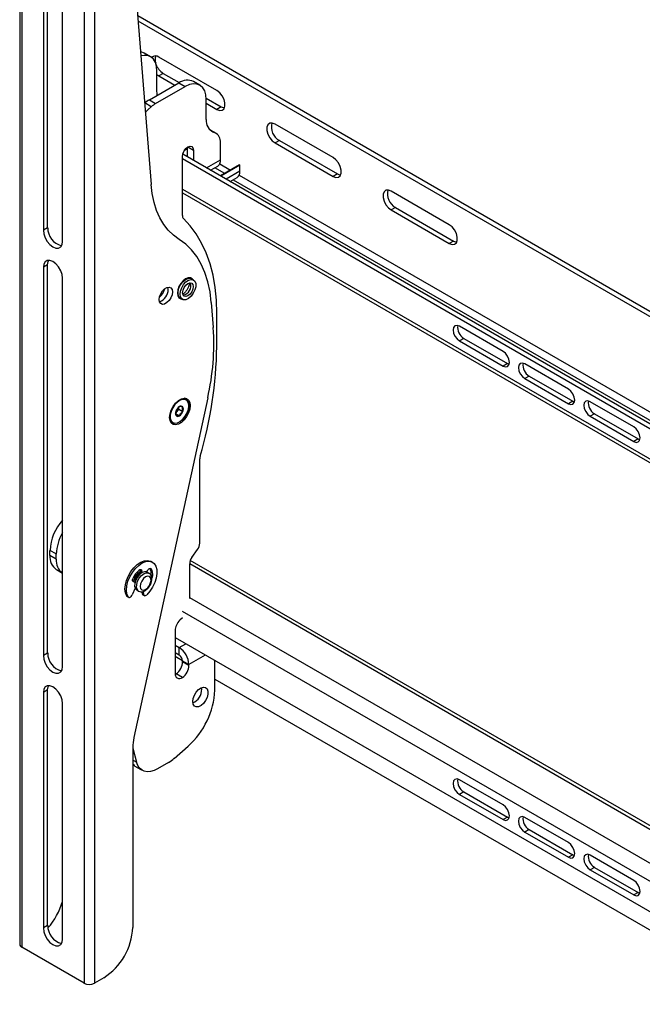
# Model space of a CAD drawing. Units: inches. Extents: x 0 to 133, y 0 to 83.
# Drawn here: x 94 to 101, y 40 to 52 of the extents above; entities that cross this region are included whole.
import ezdxf

# ---------------------------------------------------------------- set-up
doc = ezdxf.new("R2010")
doc.units = ezdxf.units.IN
doc.header["$MEASUREMENT"] = 0

msp = doc.modelspace()

# ---------------------------------------------------------------- linework, layer by layer
at = {"color": 7, "linetype": 'Continuous', "lineweight": 25}
for p, q in [((93.562, 61.436), (93.562, 41.216)), ((93.588, 61.4), (93.588, 41.179)), ((94.345, 60.963), (94.345, 40.742)), ((94.471, 60.963), (94.471, 40.742)), ((93.85, 55.095), (93.85, 49.909)), ((93.902, 49.939), (93.902, 55.125)), ((94.083, 49.774), (94.083, 54.96)), ((94.954, 53.074), (95.161, 50.467)), ((104.697, 46.92), (94.998, 52.52)), ((104.697, 46.859), (95.003, 52.456)), ((95.155, 52.022), (95.078, 52.066)), ((95.963, 51.61), (95.256, 52.018)), ((95.232, 51.605), (95.232, 51.85)), ((95.232, 51.806), (95.256, 51.789)), ((95.309, 51.819), (95.256, 51.789)), ((95.256, 51.789), (95.451, 51.677)), ((95.309, 51.819), (95.503, 51.707)), ((95.14, 51.497), (95.5, 51.705)), ((95.5, 51.705), (95.577, 51.661)), ((95.755, 51.675), (95.679, 51.719)), ((95.216, 51.453), (95.577, 51.661)), ((95.161, 51.414), (95.085, 51.459)), ((95.14, 51.497), (95.216, 51.453)), ((95.833, 51.517), (96.016, 51.411)), ((95.833, 51.258), (95.833, 51.503)), ((95.833, 51.456), (95.963, 51.381)), ((96.016, 51.411), (95.963, 51.381)), ((97.377, 50.794), (96.67, 51.202)), ((95.945, 51.095), (95.87, 51.138)), ((96.006, 50.767), (96.006, 50.994)), ((96.723, 51.003), (96.67, 50.973)), ((96.67, 50.973), (97.377, 50.564)), ((96.723, 51.003), (97.43, 50.595)), ((104.697, 45.553), (95.546, 50.836)), ((95.565, 50.879), (95.599, 50.899)), ((95.599, 50.918), (95.599, 50.805)), ((95.676, 50.886), (95.676, 50.761)), ((95.543, 50.088), (95.543, 50.809)), ((104.697, 45.492), (95.543, 50.777)), ((95.885, 50.64), (95.972, 50.69)), ((96.06, 50.601), (95.939, 50.671)), ((96.239, 50.704), (96.007, 50.57)), ((96.242, 50.702), (96.01, 50.568)), ((96.242, 50.702), (96.239, 50.704)), ((96.242, 50.627), (96.242, 50.702)), ((97.43, 50.595), (97.377, 50.564)), ((96.124, 50.503), (96.208, 50.551)), ((95.543, 50.364), (104.697, 45.079)), ((98.792, 49.977), (98.084, 50.386)), ((98.137, 50.187), (98.084, 50.156)), ((98.084, 50.156), (98.792, 49.748)), ((98.137, 50.187), (98.844, 49.778)), ((93.902, 49.939), (93.85, 49.909)), ((98.844, 49.778), (98.792, 49.748)), ((93.902, 49.49), (93.85, 49.46)), ((93.85, 49.46), (93.85, 44.732)), ((93.902, 44.762), (93.902, 49.49)), ((94.083, 44.597), (94.083, 49.325)), ((95.678, 49.304), (95.654, 49.318)), ((95.369, 49.189), (95.365, 49.216)), ((95.517, 49.082), (95.542, 49.068)), ((95.894, 49.031), (95.918, 48.724)), ((95.961, 48.493), (95.961, 48.895)), ((99.446, 48.435), (98.916, 48.741)), ((98.968, 48.593), (98.916, 48.562)), ((98.916, 48.562), (99.446, 48.256)), ((98.968, 48.593), (99.499, 48.286)), ((99.499, 48.286), (99.446, 48.256)), ((99.499, 48.286), (99.52, 48.278)), ((100.241, 47.975), (99.711, 48.281)), ((99.764, 48.133), (99.711, 48.103)), ((99.711, 48.103), (100.241, 47.797)), ((99.764, 48.133), (100.294, 47.827)), ((95.851, 47.87), (94.952, 43.732)), ((95.587, 47.852), (95.567, 47.864)), ((95.571, 47.864), (95.572, 47.861)), ((95.479, 47.704), (95.5, 47.73)), ((95.5, 47.73), (95.5, 47.756)), ((95.5, 47.73), (95.549, 47.702)), ((100.294, 47.827), (100.241, 47.797)), ((100.294, 47.827), (100.316, 47.818)), ((101.037, 47.516), (100.507, 47.822)), ((95.458, 47.678), (95.507, 47.65)), ((95.459, 47.678), (95.479, 47.704)), ((100.559, 47.674), (100.507, 47.644)), ((100.507, 47.644), (101.037, 47.337)), ((100.559, 47.674), (101.09, 47.368)), ((95.4, 47.574), (95.42, 47.562)), ((95.405, 47.571), (95.401, 47.571)), ((101.09, 47.368), (101.037, 47.337)), ((101.09, 47.368), (101.111, 47.359)), ((95.755, 46.099), (95.755, 47.128)), ((94.007, 45.968), (93.93, 46.012)), ((93.93, 45.95), (93.93, 46.012)), ((94.007, 45.906), (93.93, 45.95)), ((94.007, 45.906), (94.007, 45.968)), ((95.658, 45.925), (95.728, 46.023)), ((95.179, 45.868), (95.161, 45.878)), ((95.631, 45.427), (95.631, 45.849)), ((104.697, 40.659), (95.639, 45.888)), ((94.008, 45.778), (94.083, 45.735)), ((95.031, 45.736), (95.032, 45.767)), ((95.049, 45.757), (95.032, 45.767)), ((95.049, 45.741), (95.049, 45.757)), ((95.115, 45.764), (95.107, 45.749)), ((95.135, 45.733), (95.111, 45.747)), ((95.163, 45.712), (95.181, 45.702)), ((94.937, 45.639), (94.961, 45.642)), ((94.954, 45.629), (94.967, 45.63)), ((94.864, 45.455), (94.882, 45.445)), ((94.869, 45.45), (94.887, 45.44)), ((94.968, 45.55), (94.932, 45.47)), ((94.965, 45.543), (94.966, 45.542)), ((94.986, 45.53), (95.01, 45.517)), ((95.052, 45.496), (95.053, 45.51)), ((95.052, 45.496), (95.069, 45.485)), ((95.06, 45.472), (95.078, 45.462)), ((95.069, 45.485), (95.073, 45.515)), ((95.543, 45.192), (95.512, 45.162)), ((95.454, 45.032), (95.454, 44.515)), ((95.454, 44.949), (104.697, 39.613)), ((95.454, 44.948), (95.456, 44.948)), ((95.454, 44.856), (95.502, 44.828)), ((93.902, 44.762), (93.85, 44.732)), ((95.454, 44.767), (95.502, 44.739)), ((95.454, 44.724), (95.544, 44.672)), ((95.502, 44.739), (95.502, 44.828)), ((95.545, 44.666), (95.621, 44.622)), ((95.545, 44.655), (95.545, 44.666)), ((95.621, 44.611), (95.545, 44.655)), ((95.621, 44.611), (95.621, 44.622)), ((95.939, 44.311), (95.939, 44.669)), ((95.455, 44.502), (95.466, 44.508)), ((95.543, 44.464), (95.466, 44.508)), ((95.939, 44.445), (104.697, 39.389)), ((93.902, 44.313), (93.85, 44.283)), ((93.85, 44.283), (93.85, 41.414)), ((93.902, 41.444), (93.902, 44.313)), ((95.779, 44.323), (95.778, 44.341)), ((94.083, 41.279), (94.083, 44.148)), ((94.938, 43.611), (94.938, 41.42)), ((94.938, 43.604), (94.984, 43.432)), ((95.442, 43.479), (95.611, 43.629)), ((95.373, 43.429), (95.24, 43.352)), ((94.976, 43.378), (95.053, 43.334)), ((99.446, 42.913), (98.916, 43.219)), ((98.968, 43.071), (98.916, 43.04)), ((98.916, 43.04), (99.446, 42.734)), ((98.968, 43.071), (99.499, 42.765)), ((99.499, 42.765), (99.446, 42.734)), ((99.499, 42.765), (99.52, 42.756)), ((100.241, 42.453), (99.711, 42.76)), ((99.764, 42.612), (99.711, 42.581)), ((99.711, 42.581), (100.241, 42.275)), ((99.764, 42.612), (100.294, 42.305)), ((100.294, 42.305), (100.241, 42.275)), ((100.294, 42.305), (100.316, 42.296)), ((101.037, 41.994), (100.507, 42.3)), ((100.559, 42.152), (100.507, 42.122)), ((100.507, 42.122), (101.037, 41.816)), ((100.559, 42.152), (101.09, 41.846)), ((101.09, 41.846), (101.037, 41.816)), ((101.09, 41.846), (101.111, 41.837)), ((93.902, 41.444), (93.85, 41.414)), ((94.345, 40.742), (93.588, 41.179)), ((94.585, 40.807), (94.471, 40.742))]:
    msp.add_line(p, q, dxfattribs=at)
at = {"color": 8, "linetype": 'Continuous', "lineweight": 25}
for p, q in [((95.921, 51.105), (95.877, 51.13)), ((95.609, 50.925), (95.676, 50.886)), ((95.836, 50.669), (96.006, 50.767)), ((95.997, 50.718), (96.13, 50.641)), ((96.242, 50.627), (96.076, 50.531)), ((96.162, 50.525), (104.697, 45.598)), ((96.234, 50.582), (104.697, 45.696)), ((95.543, 50.409), (104.697, 45.125)), ((104.697, 40.613), (95.631, 45.847)), ((95.162, 45.786), (95.152, 45.792)), ((94.938, 45.638), (94.954, 45.629)), ((104.697, 40.201), (95.631, 45.435)), ((104.697, 39.981), (95.543, 45.266)), ((95.502, 44.828), (95.583, 44.875)), ((95.821, 44.737), (95.621, 44.622)), ((94.984, 43.432), (94.938, 43.458))]:
    msp.add_line(p, q, dxfattribs=at)
at = {"color": 7, "linetype": 'Continuous', "lineweight": 25, "flags": 128}
for points in [[(95.078, 52.066), (95.042, 52.08), (95.033, 52.082)], [(95.232, 51.85), (95.227, 51.905), (95.213, 51.953), (95.19, 51.992), (95.158, 52.02), (95.119, 52.035), (95.075, 52.039), (95.037, 52.032)], [(95.833, 51.503), (95.828, 51.559), (95.814, 51.607), (95.79, 51.645), (95.759, 51.673), (95.72, 51.689), (95.676, 51.692), (95.627, 51.683), (95.577, 51.661)], [(95.237, 51.554), (95.234, 51.576), (95.232, 51.605)], [(95.963, 51.381), (95.997, 51.368), (96.027, 51.371), (96.049, 51.388), (96.061, 51.419), (96.061, 51.459), (96.049, 51.503), (96.027, 51.546), (95.997, 51.584), (95.963, 51.61)], [(95.161, 51.414), (95.124, 51.38), (95.091, 51.344)], [(96.016, 51.411), (96.05, 51.399), (96.055, 51.398)], [(96.67, 51.202), (96.636, 51.215), (96.606, 51.212), (96.584, 51.194), (96.572, 51.164), (96.572, 51.124), (96.584, 51.08), (96.606, 51.036), (96.636, 50.999), (96.67, 50.973)], [(95.543, 50.809), (95.548, 50.841), (95.562, 50.875), (95.584, 50.904), (95.609, 50.925), (95.635, 50.933), (95.657, 50.929), (95.671, 50.913), (95.676, 50.886)], [(97.377, 50.564), (97.411, 50.552), (97.441, 50.554), (97.463, 50.572), (97.475, 50.603), (97.475, 50.642), (97.463, 50.687), (97.441, 50.73), (97.411, 50.767), (97.377, 50.794)], [(97.43, 50.595), (97.464, 50.582), (97.469, 50.582)], [(95.503, 49.797), (95.433, 49.848), (95.37, 49.909), (95.315, 49.98), (95.267, 50.061), (95.228, 50.151), (95.197, 50.249), (95.174, 50.355), (95.161, 50.467)], [(98.084, 50.386), (98.05, 50.398), (98.021, 50.396), (97.998, 50.378), (97.987, 50.347), (97.987, 50.307), (97.998, 50.263), (98.021, 50.22), (98.05, 50.183), (98.084, 50.156)], [(95.961, 48.895), (95.956, 49.058), (95.941, 49.214), (95.915, 49.362), (95.879, 49.502), (95.833, 49.633), (95.777, 49.754), (95.712, 49.864), (95.638, 49.963), (95.556, 50.051)], [(93.85, 49.909), (93.855, 49.864), (93.872, 49.817), (93.898, 49.772), (93.93, 49.734), (93.966, 49.707), (94.002, 49.692), (94.035, 49.693), (94.061, 49.708), (94.077, 49.736), (94.083, 49.774)], [(98.792, 49.748), (98.826, 49.735), (98.855, 49.738), (98.878, 49.756), (98.889, 49.786), (98.889, 49.826), (98.878, 49.87), (98.855, 49.914), (98.826, 49.951), (98.792, 49.977)], [(95.894, 49.031), (95.879, 49.16), (95.853, 49.281), (95.817, 49.393), (95.772, 49.496), (95.718, 49.588), (95.655, 49.669), (95.583, 49.739), (95.503, 49.797)], [(98.844, 49.778), (98.878, 49.766), (98.883, 49.765)], [(94.083, 49.325), (94.077, 49.37), (94.061, 49.417), (94.035, 49.462), (94.002, 49.5), (93.966, 49.527), (93.93, 49.541), (93.898, 49.541), (93.872, 49.526), (93.855, 49.498), (93.85, 49.46)], [(93.902, 49.49), (93.908, 49.529), (93.915, 49.543)], [(95.669, 49.31), (95.663, 49.317), (95.641, 49.329), (95.613, 49.33), (95.582, 49.318), (95.551, 49.294), (95.523, 49.262), (95.501, 49.223), (95.487, 49.183), (95.482, 49.145), (95.487, 49.112), (95.501, 49.088), (95.523, 49.075), (95.532, 49.073)], [(95.517, 49.082), (95.501, 49.098), (95.49, 49.127), (95.49, 49.164), (95.501, 49.204), (95.52, 49.244), (95.547, 49.28), (95.577, 49.307), (95.609, 49.322), (95.638, 49.324), (95.654, 49.318)], [(95.514, 49.13), (95.519, 49.169), (95.534, 49.21), (95.557, 49.249), (95.586, 49.28), (95.618, 49.301), (95.649, 49.31), (95.675, 49.305), (95.695, 49.288), (95.705, 49.259), (95.705, 49.222), (95.695, 49.182), (95.675, 49.142), (95.649, 49.106), (95.618, 49.08), (95.586, 49.064), (95.557, 49.062), (95.534, 49.074), (95.519, 49.097), (95.514, 49.13)], [(95.259, 49.065), (95.264, 49.1), (95.278, 49.136), (95.3, 49.17), (95.326, 49.196), (95.354, 49.213), (95.381, 49.217), (95.403, 49.208), (95.417, 49.188), (95.422, 49.159), (95.417, 49.124), (95.403, 49.088), (95.381, 49.054), (95.354, 49.028), (95.326, 49.011), (95.3, 49.007), (95.278, 49.016), (95.264, 49.036), (95.259, 49.065)], [(95.545, 49.149), (95.55, 49.18), (95.564, 49.212), (95.585, 49.241), (95.61, 49.261), (95.635, 49.269), (95.656, 49.265), (95.67, 49.249), (95.675, 49.223), (95.67, 49.192), (95.656, 49.159), (95.635, 49.131), (95.61, 49.111), (95.585, 49.103), (95.564, 49.107), (95.55, 49.123), (95.545, 49.149)], [(98.916, 48.741), (98.886, 48.751), (98.861, 48.746), (98.844, 48.727), (98.838, 48.696), (98.844, 48.658), (98.861, 48.62), (98.886, 48.586), (98.916, 48.562)], [(99.446, 48.256), (99.475, 48.246), (99.501, 48.251), (99.517, 48.27), (99.523, 48.301), (99.517, 48.338), (99.501, 48.377), (99.475, 48.411), (99.446, 48.435)], [(99.711, 48.281), (99.681, 48.292), (99.656, 48.287), (99.64, 48.268), (99.634, 48.237), (99.64, 48.199), (99.656, 48.161), (99.681, 48.127), (99.711, 48.103)], [(100.241, 47.797), (100.271, 47.786), (100.296, 47.791), (100.313, 47.811), (100.319, 47.841), (100.313, 47.879), (100.296, 47.918), (100.271, 47.951), (100.241, 47.975)], [(95.387, 47.63), (95.392, 47.673), (95.407, 47.719), (95.43, 47.764), (95.46, 47.804), (95.495, 47.835), (95.53, 47.856), (95.564, 47.864), (95.594, 47.859), (95.618, 47.841), (95.633, 47.812), (95.638, 47.774), (95.633, 47.731), (95.618, 47.685), (95.594, 47.64), (95.564, 47.601), (95.53, 47.569), (95.495, 47.549), (95.46, 47.54), (95.43, 47.545), (95.407, 47.563), (95.392, 47.592), (95.387, 47.63)], [(95.62, 47.77), (95.615, 47.806), (95.6, 47.832), (95.577, 47.848), (95.548, 47.85), (95.515, 47.84), (95.482, 47.818), (95.45, 47.786), (95.424, 47.746), (95.405, 47.703), (95.395, 47.66), (95.395, 47.622), (95.405, 47.59), (95.424, 47.569), (95.45, 47.56), (95.482, 47.564), (95.515, 47.58), (95.548, 47.608), (95.577, 47.644), (95.6, 47.686), (95.615, 47.729), (95.62, 47.77)], [(95.531, 47.856), (95.547, 47.859), (95.577, 47.857), (95.601, 47.841), (95.617, 47.813), (95.622, 47.775)], [(100.507, 47.822), (100.477, 47.833), (100.452, 47.828), (100.435, 47.808), (100.429, 47.778), (100.435, 47.74), (100.452, 47.701), (100.477, 47.668), (100.507, 47.644)], [(95.622, 47.775), (95.617, 47.732), (95.601, 47.687), (95.577, 47.643), (95.547, 47.605), (95.512, 47.576), (95.477, 47.559), (95.444, 47.555), (95.417, 47.564), (95.397, 47.586), (95.389, 47.609)], [(101.037, 47.337), (101.066, 47.327), (101.092, 47.332), (101.108, 47.351), (101.114, 47.382), (101.108, 47.42), (101.092, 47.458), (101.066, 47.492), (101.037, 47.516)], [(94.864, 45.455), (94.849, 45.493), (94.843, 45.539), (94.848, 45.591), (94.862, 45.646), (94.885, 45.701), (94.915, 45.754), (94.952, 45.801), (94.993, 45.84), (95.036, 45.868), (95.079, 45.886), (95.118, 45.89), (95.154, 45.882), (95.161, 45.878)], [(94.882, 45.445), (94.867, 45.483), (94.861, 45.529), (94.865, 45.581), (94.879, 45.636), (94.902, 45.691), (94.933, 45.744), (94.97, 45.791), (95.011, 45.829), (95.054, 45.858), (95.096, 45.875), (95.136, 45.88), (95.171, 45.872), (95.2, 45.851), (95.22, 45.819), (95.232, 45.778), (95.233, 45.729), (95.225, 45.675), (95.207, 45.62), (95.18, 45.565), (95.147, 45.515), (95.108, 45.471)], [(95.111, 45.747), (95.108, 45.749), (95.082, 45.752), (95.052, 45.742), (95.021, 45.72), (94.994, 45.687), (94.974, 45.649), (94.962, 45.61), (94.961, 45.574), (94.971, 45.546), (94.986, 45.53)], [(95.012, 45.769), (95.019, 45.774), (95.026, 45.777), (95.032, 45.778), (95.038, 45.777), (95.043, 45.775), (95.046, 45.77), (95.049, 45.764), (95.049, 45.757)], [(95.119, 45.698), (95.094, 45.688), (95.068, 45.668), (95.047, 45.638), (95.033, 45.605), (95.028, 45.573), (95.034, 45.547), (95.048, 45.531), (95.07, 45.527), (95.095, 45.536), (95.121, 45.557), (95.142, 45.586), (95.156, 45.619), (95.161, 45.651), (95.155, 45.678), (95.141, 45.694), (95.119, 45.698)], [(95.032, 45.767), (95.031, 45.774), (95.03, 45.778)], [(95.115, 45.764), (95.12, 45.772), (95.126, 45.779), (95.133, 45.785), (95.14, 45.789), (95.146, 45.791), (95.152, 45.791), (95.158, 45.79), (95.162, 45.786)], [(95.161, 45.702), (95.162, 45.703), (95.163, 45.712)], [(94.954, 45.629), (94.948, 45.629), (94.943, 45.631), (94.939, 45.636), (94.937, 45.642), (94.936, 45.649), (94.936, 45.657), (94.938, 45.666), (94.942, 45.674)], [(94.869, 45.45), (94.868, 45.451), (94.864, 45.455)], [(94.882, 45.445), (94.886, 45.441), (94.892, 45.438), (94.898, 45.438), (94.906, 45.441), (94.913, 45.446), (94.92, 45.452), (94.927, 45.461), (94.932, 45.47)], [(94.977, 45.538), (94.969, 45.541), (94.966, 45.542)], [(95.069, 45.485), (95.069, 45.477), (95.071, 45.47), (95.075, 45.464), (95.08, 45.461), (95.086, 45.46), (95.093, 45.461), (95.101, 45.465), (95.108, 45.471)], [(93.85, 44.732), (93.855, 44.687), (93.872, 44.64), (93.898, 44.595), (93.93, 44.557), (93.966, 44.53), (94.002, 44.515), (94.035, 44.516), (94.061, 44.531), (94.077, 44.559), (94.083, 44.597)], [(94.083, 44.148), (94.077, 44.193), (94.061, 44.24), (94.035, 44.285), (94.002, 44.323), (93.966, 44.35), (93.93, 44.364), (93.898, 44.364), (93.872, 44.349), (93.855, 44.321), (93.85, 44.283)], [(93.902, 44.313), (93.908, 44.351), (93.915, 44.366)], [(95.668, 44.171), (95.673, 44.209), (95.688, 44.249), (95.711, 44.286), (95.739, 44.317), (95.77, 44.337), (95.799, 44.346), (95.825, 44.341), (95.844, 44.324), (95.854, 44.296), (95.854, 44.261), (95.844, 44.221), (95.825, 44.182), (95.799, 44.148), (95.77, 44.122), (95.739, 44.107), (95.711, 44.105), (95.688, 44.116), (95.673, 44.139), (95.668, 44.171)], [(95.24, 43.352), (95.197, 43.332), (95.155, 43.32), (95.115, 43.316), (95.079, 43.323), (95.047, 43.338), (95.02, 43.361), (94.999, 43.393), (94.984, 43.432)], [(98.916, 43.219), (98.886, 43.229), (98.861, 43.224), (98.844, 43.205), (98.838, 43.174), (98.844, 43.137), (98.861, 43.098), (98.886, 43.064), (98.916, 43.04)], [(99.446, 42.734), (99.475, 42.724), (99.501, 42.729), (99.517, 42.748), (99.523, 42.779), (99.517, 42.816), (99.501, 42.855), (99.475, 42.889), (99.446, 42.913)], [(99.711, 42.76), (99.681, 42.77), (99.656, 42.765), (99.64, 42.746), (99.634, 42.715), (99.64, 42.677), (99.656, 42.639), (99.681, 42.605), (99.711, 42.581)], [(100.241, 42.275), (100.271, 42.265), (100.296, 42.269), (100.313, 42.289), (100.319, 42.32), (100.313, 42.357), (100.296, 42.396), (100.271, 42.43), (100.241, 42.453)], [(100.507, 42.3), (100.477, 42.311), (100.452, 42.306), (100.435, 42.287), (100.429, 42.256), (100.435, 42.218), (100.452, 42.18), (100.477, 42.146), (100.507, 42.122)], [(101.037, 41.816), (101.066, 41.805), (101.092, 41.81), (101.108, 41.83), (101.114, 41.86), (101.108, 41.898), (101.092, 41.937), (101.066, 41.97), (101.037, 41.994)], [(93.85, 41.414), (93.855, 41.369), (93.872, 41.322), (93.898, 41.277), (93.93, 41.239), (93.966, 41.212), (94.002, 41.197), (94.035, 41.198), (94.061, 41.213), (94.077, 41.241), (94.083, 41.279)]]:
    msp.add_lwpolyline(points, dxfattribs=at)
at = {"color": 8, "linetype": 'Continuous', "lineweight": 25, "flags": 128}
for points in [[(95.01, 45.517), (94.994, 45.532), (94.985, 45.56), (94.986, 45.596), (94.997, 45.636), (95.018, 45.674), (95.045, 45.706), (95.075, 45.729), (95.105, 45.739)], [(95.105, 45.739), (95.131, 45.735), (95.135, 45.733)]]:
    msp.add_lwpolyline(points, dxfattribs=at)
at = {"color": 7, "linetype": 'Continuous', "lineweight": 25}
for centre, radius, start, end in [((95.217, 51.971), 0.0616, 50.5597, 139.3444), ((95.339, 51.987), 0.129, 159.8289, 199.4664), ((95.429, 52.004), 0.22, 199.9603, 236.9873), ((95.602, 51.553), 0.183, 65.0542, 123.6335), ((95.346, 51.144), 0.409, 120.2294, 129.6728), ((95.423, 51.099), 0.409, 120.2294, 129.6728), ((95.976, 51.239), 0.145, 172.3262, 247.6685), ((96.814, 51.168), 0.189, 165.5132, 241.1327), ((95.879, 50.984), 0.128, 4.5477, 70.5801), ((95.924, 50.758), 0.0832, 305.0859, 6.2264), ((96.166, 50.616), 0.0772, 303.2859, 8.0261), ((98.228, 50.352), 0.189, 165.5132, 241.1327), ((95.592, 50.085), 0.0499, 176.218, 222.4593), ((94.125, 49.937), 0.222, 179.3877, 255.993), ((95.15, 49.234), 0.181, 307.8998, 348.4838), ((95.211, 49.188), 0.158, 289.2674, 0.4848), ((95.531, 49.232), 0.115, 280.8227, 19.1827), ((92.967, 48.529), 2.958, 347.1257, 3.7771), ((99.048, 48.726), 0.155, 171.353, 239.2928), ((91.076, 48.549), 4.885, 343.4533, 359.3446), ((99.843, 48.267), 0.155, 171.353, 239.2927), ((95.563, 47.673), 0.105, 122.6384, 159.7725), ((95.409, 47.762), 0.0912, 320.2902, 356.4721), ((95.526, 47.738), 0.03, 40.5337, 129.2472), ((95.493, 47.729), 0.0623, 333.4365, 26.5635), ((100.639, 47.808), 0.155, 171.353, 239.2927), ((95.521, 47.681), 0.0623, 153.4365, 206.5635), ((95.418, 47.752), 0.0776, 302.1085, 321.971), ((95.488, 47.673), 0.03, 220.5324, 309.2486), ((95.45, 47.738), 0.105, 302.6378, 339.7731), ((95.864, 47.126), 0.109, 163.4532, 179.3445), ((94.509, 45.985), 0.579, 137.3109, 177.3146), ((94.56, 45.945), 0.554, 149.5011, 177.6884), ((95.619, 46.104), 0.136, 323.3862, 357.5794), ((94.114, 45.93), 0.185, 173.759, 234.9289), ((95.767, 45.844), 0.136, 143.3862, 177.5794), ((94.191, 45.886), 0.185, 173.759, 234.9289), ((95.22, 45.54), 0.309, 132.3273, 154.289), ((95.125, 45.595), 0.185, 120.4997, 165.8645), ((95.114, 45.601), 0.16, 121.1493, 165.1666), ((95.037, 45.729), 0.127, 352.4546, 29.6443), ((95.058, 45.718), 0.124, 352.1646, 32.8834), ((95.116, 45.709), 0.0652, 323.8241, 353.7264), ((95.074, 45.49), 0.0228, 165.7053, 232.8001), ((95.649, 45.023), 0.195, 134.5194, 177.1068), ((94.125, 44.76), 0.222, 179.3876, 255.993), ((95.363, 44.61), 0.259, 2.6054, 57.3946), ((95.453, 44.662), 0.0922, 2.6051, 57.3949), ((95.35, 44.665), 0.195, 306.4165, 357.1657), ((95.427, 44.62), 0.195, 306.4165, 357.1657), ((95.508, 44.506), 0.0546, 170.7858, 309.2033), ((94.96, 44.361), 0.98, 311.6284, 357.0654), ((95.589, 44.326), 0.19, 295.1522, 359.2649), ((95.509, 43.607), 0.57, 167.4131, 179.6118), ((95.042, 43.492), 0.131, 217.4359, 239.7516), ((95.16, 43.795), 0.423, 300.3449, 311.8635), ((99.048, 43.204), 0.155, 171.3531, 239.2927), ((99.843, 42.745), 0.155, 171.3532, 239.2926), ((100.639, 42.286), 0.155, 171.3531, 239.2927), ((93.278, 41.97), 0.838, 318.4335, 343.7936), ((94.125, 41.442), 0.222, 179.3874, 255.9933), ((94.174, 41.453), 0.765, 302.4763, 357.5236), ((93.607, 41.22), 0.0451, 185.6944, 245.6256), ((94.408, 40.865), 0.138, 242.6098, 297.3903)]:
    msp.add_arc(centre, radius, start, end, dxfattribs=at)
for points, knots in [([(95.627, 49.27), (95.626, 49.266), (95.626, 49.256), (95.621, 49.233), (95.609, 49.203), (95.591, 49.173), (95.57, 49.148), (95.554, 49.134), (95.548, 49.131), (95.548, 49.131)], [0, 0, 0, 0, 0.090053, 0.255295, 0.433099, 0.616512, 0.800574, 0.97926, 1, 1, 1, 1]), ([(95.549, 47.757), (95.54, 47.759), (95.525, 47.763), (95.512, 47.763), (95.508, 47.762), (95.507, 47.761)], [0, 0, 0, 0, 0.439116, 0.751365, 1, 1, 1, 1]), ([(95.549, 47.702), (95.547, 47.705), (95.544, 47.716), (95.541, 47.733), (95.544, 47.748), (95.547, 47.755), (95.549, 47.757)], [0, 0, 0, 0, 0.156026, 0.493706, 0.819055, 1, 1, 1, 1]), ([(95.459, 47.685), (95.459, 47.685), (95.458, 47.679), (95.461, 47.667), (95.464, 47.657), (95.465, 47.653)], [0, 0, 0, 0, 0.0125087, 0.6879221, 1, 1, 1, 1]), ([(95.465, 47.653), (95.468, 47.654), (95.474, 47.656), (95.491, 47.654), (95.502, 47.651), (95.507, 47.65)], [0, 0, 0, 0, 0.439118, 0.751367, 1, 1, 1, 1]), ([(95.507, 47.65), (95.51, 47.659), (95.515, 47.674), (95.532, 47.691), (95.544, 47.698), (95.549, 47.702)], [0, 0, 0, 0, 0.439115, 0.751365, 1, 1, 1, 1]), ([(95.01, 45.517), (95.019, 45.513), (95.036, 45.506), (95.065, 45.51), (95.093, 45.523), (95.12, 45.545), (95.144, 45.576), (95.162, 45.612), (95.171, 45.65), (95.17, 45.684), (95.159, 45.712), (95.146, 45.729), (95.136, 45.732), (95.135, 45.732)], [0, 0, 0, 0, 0.091394, 0.180027, 0.274198, 0.377068, 0.482813, 0.588815, 0.696399, 0.807548, 0.900714, 0.988614, 1, 1, 1, 1])]:
    msp.add_open_spline(points, degree=3, knots=knots, dxfattribs=at)

doc.saveas('drawing.dxf')
